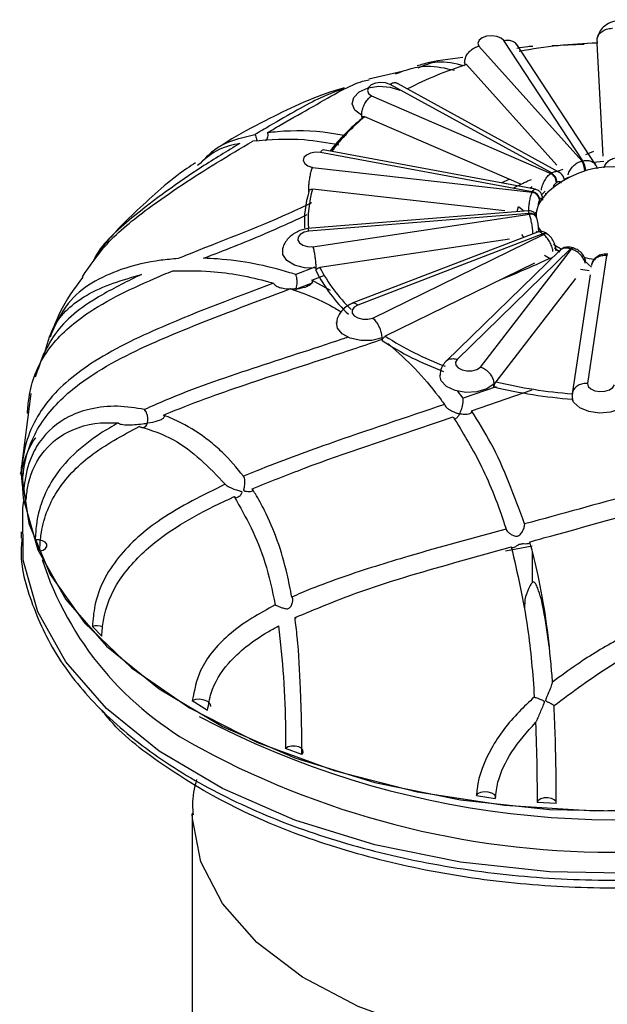
# Model space of a CAD drawing. Units: millimetres. Extents: x 13 to 1475, y 12 to 1043.
# Drawn here: x 352 to 367, y 380 to 405 of the extents above; entities that cross this region are included whole.
import ezdxf

# ---------------------------------------------------------------- set-up
doc = ezdxf.new("R2010")
doc.units = ezdxf.units.MM
doc.header["$LTSCALE"] = 5

msp = doc.modelspace()

# ---------------------------------------------------------------- linework, layer by layer
at = {"color": 7, "linetype": 'Continuous', "lineweight": 25}
for p, q in [((366.269, 401.459), (364.228, 404.566)), ((366.637, 404.559), (366.637, 404.564)), ((366.639, 404.546), (366.637, 404.559)), ((363.575, 404.422), (366.245, 401.453)), ((366.606, 401.348), (364.561, 404.462)), ((366.305, 404.466), (365.476, 404.432)), ((366.638, 404.545), (366.639, 404.52)), ((366.793, 401.577), (366.64, 404.501)), ((363.213, 403.996), (363.209, 404)), ((363.223, 403.929), (363.213, 403.996)), ((365.595, 401.348), (363.259, 403.945)), ((361.594, 403.765), (360.736, 403.566)), ((365.457, 401.143), (361.283, 403.432)), ((365.652, 401.165), (361.472, 403.457)), ((360.803, 403.138), (365.44, 401.132)), ((360.551, 402.631), (360.545, 402.634)), ((360.559, 402.555), (360.551, 402.631)), ((364.687, 400.842), (360.631, 402.596)), ((364.963, 400.655), (359.482, 401.671)), ((365.039, 400.721), (359.552, 401.738)), ((366.348, 401.616), (366.557, 401.703)), ((359.27, 401.286), (364.956, 400.641)), ((365.612, 401.188), (365.757, 401.243)), ((366.54, 401.423), (366.811, 401.448)), ((359.179, 400.735), (359.171, 400.735)), ((359.181, 400.66), (359.179, 400.735)), ((364.351, 400.97), (364.176, 400.887)), ((364.909, 400.745), (364.959, 400.793)), ((364.25, 400.159), (359.277, 400.723)), ((365.298, 400.67), (365.202, 400.575)), ((364.572, 400.141), (364.603, 400.271)), ((364.603, 400.271), (364.733, 400.173)), ((364.855, 400.164), (359.147, 399.706)), ((364.885, 400.091), (359.182, 399.634)), ((359.281, 399.234), (364.889, 400.077)), ((365.082, 399.966), (365.079, 399.977)), ((365.097, 399.612), (360.297, 397.77)), ((365.238, 399.564), (360.444, 397.724)), ((360.833, 397.388), (365.252, 399.552)), ((365.064, 399.639), (365.082, 399.608)), ((365.381, 399.542), (365.368, 399.553)), ((364.37, 399.433), (359.465, 398.697)), ((366.037, 399.197), (366.016, 399.204)), ((365.676, 399.14), (362.735, 396.276)), ((365.952, 399.177), (363.016, 396.319)), ((363.619, 396.114), (365.975, 399.17)), ((365.407, 398.93), (365.274, 399.003)), ((365.407, 398.93), (365.484, 398.953)), ((366.886, 399.008), (366.389, 395.697)), ((366.92, 399.043), (366.896, 399.045)), ((359.333, 398.705), (358.845, 398.512)), ((365.023, 398.81), (361.158, 396.918)), ((366.308, 398.878), (366.493, 398.703)), ((359.26, 398.366), (359.566, 398.493)), ((359.368, 398.682), (359.36, 398.681)), ((359.365, 398.607), (359.368, 398.682)), ((366.456, 398.51), (365.993, 395.427)), ((358.885, 398.15), (359.295, 398.312)), ((359.743, 398.102), (359.26, 398.366)), ((366.079, 398.412), (364.019, 395.739)), ((361.073, 396.804), (361.081, 396.88)), ((361.081, 396.88), (361.075, 396.877)), ((352.325, 396.476), (352.088, 395.864)), ((363.967, 395.607), (363.979, 395.686)), ((363.979, 395.686), (363.975, 395.682)), ((351.985, 395.435), (351.735, 393.486)), ((363.17, 395.313), (363.026, 395.505)), ((364.029, 395.612), (363.17, 395.313)), ((363.392, 394.989), (364.962, 395.528)), ((351.898, 394.93), (351.92, 394.928)), ((351.737, 393.48), (351.737, 393.467)), ((351.766, 393.067), (351.743, 393.353)), ((351.792, 393.352), (351.743, 393.353)), ((351.801, 392.897), (351.854, 392.6)), ((351.737, 391.859), (351.737, 391.69)), ((352.214, 391.363), (352.098, 391.646)), ((364.962, 391.485), (364.269, 391.357)), ((364.962, 391.346), (364.962, 390.544)), ((353.821, 389.156), (353.577, 389.407)), ((356.161, 387.495), (356.56, 387.243)), ((358.995, 386.099), (358.574, 386.251)), ((363.517, 385.037), (364.005, 384.959)), ((365.584, 384.826), (365.088, 384.856)), ((356.162, 384.581), (356.162, 378.864))]:
    msp.add_line(p, q, dxfattribs=at)
at = {"color": 7, "linetype": 'Continuous', "lineweight": 25, "flags": 128}
for points in [[(364.228, 404.566), (364.154, 404.631), (364.043, 404.675), (363.912, 404.691), (363.779, 404.678), (363.666, 404.637), (363.587, 404.574), (363.555, 404.498), (363.575, 404.422)], [(360.545, 402.634), (360.372, 402.768), (360.301, 402.93), (360.34, 403.095), (360.485, 403.239), (360.714, 403.341), (360.993, 403.386), (361.28, 403.366), (361.533, 403.285)], [(361.283, 403.432), (361.167, 403.471), (361.034, 403.483), (360.904, 403.464), (360.795, 403.419), (360.723, 403.354), (360.7, 403.277), (360.727, 403.202), (360.803, 403.138)], [(359.482, 401.671), (359.348, 401.678), (359.22, 401.655), (359.116, 401.606), (359.051, 401.538), (359.036, 401.461), (359.072, 401.386), (359.154, 401.325), (359.27, 401.286)], [(365.929, 401.033), (365.877, 401.013), (365.785, 400.974)], [(365.325, 400.601), (365.3, 400.601), (365.294, 400.601)], [(359.182, 399.634), (359.057, 399.607), (358.958, 399.554), (358.902, 399.484), (358.895, 399.406), (358.939, 399.333), (359.028, 399.275), (359.148, 399.24), (359.281, 399.234)], [(364.741, 399.475), (364.7, 399.54), (364.693, 399.551)], [(359.36, 398.681), (359.071, 398.687), (358.808, 398.755), (358.608, 398.876), (358.503, 399.032), (358.507, 399.196)], [(365.562, 399.164), (365.613, 399.135), (365.671, 399.104)], [(360.444, 397.724), (360.351, 397.668), (360.302, 397.595), (360.304, 397.518), (360.356, 397.447), (360.451, 397.392), (360.574, 397.361), (360.708, 397.36), (360.833, 397.388)], [(361.075, 396.877), (360.81, 396.81), (360.521, 396.806), (360.251, 396.865), (360.039, 396.978), (359.918, 397.13), (359.899, 397.269)], [(363.016, 396.319), (362.975, 396.245), (362.985, 396.168), (363.044, 396.098), (363.145, 396.047), (363.272, 396.021), (363.406, 396.025), (363.528, 396.057), (363.619, 396.114)], [(363.975, 395.682), (363.787, 395.555), (363.53, 395.478), (363.242, 395.464), (362.966, 395.513), (362.743, 395.62), (362.606, 395.767), (362.572, 395.898)], [(366.389, 395.697), (366.408, 395.62), (366.475, 395.553), (366.581, 395.505), (366.71, 395.484), (366.843, 395.493), (366.962, 395.53), (367.047, 395.59), (367.087, 395.664)], [(367.457, 395.235), (367.413, 395.169), (367.239, 395.036), (366.99, 394.951), (366.704, 394.927), (366.423, 394.966), (366.189, 395.064), (366.037, 395.206), (366.006, 395.266)], [(351.737, 393.467), (351.79, 392.73), (352.164, 391.393), (352.887, 390.105), (353.942, 388.895), (355.305, 387.792), (356.943, 386.823), (358.819, 386.009), (360.888, 385.37), (363.101, 384.921), (365.407, 384.672), (367.752, 384.629), (370.081, 384.794), (372.339, 385.161), (374.474, 385.724), (376.434, 386.467), (378.175, 387.375), (379.656, 388.426), (380.841, 389.595), (381.704, 390.855), (382.223, 392.176), (382.387, 393.467)], [(367.752, 383.021), (365.407, 383.064), (363.101, 383.313), (360.888, 383.762), (358.819, 384.401), (356.943, 385.215), (355.305, 386.185), (353.942, 387.287), (352.887, 388.497), (352.164, 389.785), (351.79, 391.123), (351.775, 392.477), (351.801, 392.663)], [(352.214, 391.363), (352.302, 391.385), (352.367, 391.426), (352.401, 391.479), (352.397, 391.535), (352.357, 391.586), (352.286, 391.625), (352.195, 391.646), (352.098, 391.646)], [(356.161, 387.495), (356.251, 387.526), (356.357, 387.532), (356.464, 387.514), (356.554, 387.474), (356.616, 387.418), (356.638, 387.355), (356.637, 387.338)], [(358.995, 386.099), (359.03, 386.151), (359.028, 386.206), (358.989, 386.257), (358.919, 386.295), (358.828, 386.315), (358.731, 386.314), (358.642, 386.291), (358.574, 386.251)], [(363.517, 385.037), (363.557, 385.085), (363.627, 385.121), (363.718, 385.137), (363.815, 385.133), (363.903, 385.108), (363.971, 385.066), (364.006, 385.014), (364.005, 384.959)], [(365.584, 384.826), (365.576, 384.879), (365.531, 384.927), (365.456, 384.961), (365.364, 384.977), (365.267, 384.973), (365.181, 384.948), (365.118, 384.907), (365.088, 384.856)]]:
    msp.add_lwpolyline(points, dxfattribs=at)
at = {"color": 8, "linetype": 'Continuous', "lineweight": 25, "flags": 128}
for points in [[(366.886, 399.008), (366.889, 399.027), (366.892, 399.04), (366.895, 399.044), (366.896, 399.045)], [(351.738, 393.539), (351.738, 393.42), (351.933, 392.07), (352.483, 390.754), (353.375, 389.501), (354.587, 388.341), (356.092, 387.302), (357.854, 386.408), (359.832, 385.679), (361.979, 385.134), (364.246, 384.783), (366.578, 384.637), (368.922, 384.698), (371.222, 384.965), (373.425, 385.431), (375.479, 386.086), (377.335, 386.915), (378.951, 387.897), (380.288, 389.01)], [(374.77, 380.131), (373.27, 379.408), (371.57, 378.852), (369.725, 378.479), (367.795, 378.303), (365.842, 378.328), (363.927, 378.554), (362.114, 378.974), (360.459, 379.574), (359.017, 380.335), (357.833, 381.233), (356.946, 382.238), (356.384, 383.319), (356.165, 384.44), (356.162, 384.551)]]:
    msp.add_lwpolyline(points, dxfattribs=at)
at = {"color": 7, "linetype": 'Continuous', "lineweight": 25}
for centre, radius, start, end in [((367.034, 391.319), 13.189, 91.7088, 100.5194), ((366.018, 395.109), 9.257, 107.3359, 117.5712), ((363.579, 398.755), 4.854, 128.4752, 142.5571), ((363.526, 398.948), 4.657, 128.4229, 143.7997), ((367.062, 398.804), 2.5, 47.2909, 132.7091), ((366.99, 398.226), 3.312, 102.5768, 103.0011), ((366.483, 399.476), 1.957, 121.62, 122.2226), ((365.291, 400.875), 0.296, 2.9282, 59.9426), ((365.304, 400.886), 0.299, 2.8417, 59.2709), ((366.536, 399.385), 1.779, 121.62, 122.2226), ((361.787, 399.864), 2.724, 163.0018, 183.1694), ((361.837, 399.947), 2.675, 163.137, 185.1325), ((365.782, 400.209), 0.932, 151.4427, 152.4313), ((364.927, 400.421), 0.221, 5.8937, 82.5911), ((364.933, 400.434), 0.223, 5.8409, 82.0637), ((366.13, 399.807), 1.13, 132.4687, 144.6942), ((365.752, 400.028), 0.69, 159.0614, 179.8748), ((365.9, 399.971), 0.849, 144.7813, 159.1007), ((365.898, 400.052), 0.847, 151.4427, 152.4313), ((365.644, 400.283), 0.783, 194.1382, 195.2481), ((364.946, 400.294), 0.201, 289.4584, 308.1844), ((365.902, 400.088), 0.85, 202.7003, 213.4035), ((366.236, 400.729), 1.534, 229.4287, 230.1375), ((366.564, 400.796), 1.829, 234.8768, 242.5839), ((366.54, 400.678), 1.785, 235.4388, 240.4545), ((366.879, 401.926), 2.901, 251.3603, 251.8239), ((367.022, 402.008), 3.131, 256.6411, 261.7414), ((367.062, 402.794), 3.79, 267.35, 267.7379), ((363.01, 400.503), 3.979, 207.0026, 226.627), ((362.961, 400.429), 4.031, 206.8636, 226.8016), ((367.019, 402.526), 3.954, 258.1791, 261.5058), ((365.596, 403.855), 8.236, 237.3853, 249.4521), ((365.58, 403.824), 8.342, 237.2991, 249.5601), ((366.972, 408.104), 12.713, 256.57, 265.5992), ((366.971, 408.126), 12.874, 256.5049, 265.6807), ((353.696, 389.018), 0.407, 68.3804, 107.0241), ((367.12, 407.485), 23.076, 242.1525, 284.2904), ((367.031, 406.035), 22.467, 241.7295, 299.9754)]:
    msp.add_arc(centre, radius, start, end, dxfattribs=at)
at = {"color": 8, "linetype": 'Continuous', "lineweight": 25}
for centre, radius, start, end in [((365.775, 401.179), 0.544, 1.3303, 30.296), ((365.782, 401.184), 0.56, 1.4477, 29.4167), ((364.916, 399.922), 0.172, 17.9766, 100.3488), ((364.921, 399.909), 0.171, 19.0182, 100.765), ((365.294, 399.453), 0.124, 52.7908, 116.686), ((365.309, 399.443), 0.123, 54.0783, 117.217), ((366.005, 399.14), 0.0646, 79.2584, 144.5058), ((366.027, 399.134), 0.0632, 80.1305, 145.5354), ((360.339, 393.744), 8.472, 197.8945, 242.2222)]:
    msp.add_arc(centre, radius, start, end, dxfattribs=at)
at = {"color": 7, "linetype": 'Continuous', "lineweight": 25}
for points, knots in [([(368.12, 404.583), (368.118, 404.624), (368.115, 404.706), (368.057, 404.818), (367.968, 404.915), (367.853, 404.993), (367.72, 405.051), (367.535, 405.099), (367.297, 405.113), (367.039, 405.062), (366.84, 404.96), (366.705, 404.825), (366.674, 404.717), (366.659, 404.664)], [0, 0, 0, 0, 0.080431, 0.157925, 0.232523, 0.304313, 0.373421, 0.44, 0.565638, 0.683331, 0.794342, 0.899683, 1, 1, 1, 1]), ([(366.637, 404.564), (366.641, 404.601), (366.65, 404.674), (366.719, 404.771), (366.821, 404.844), (366.93, 404.879), (367.004, 404.885), (367.034, 404.885), (367.038, 404.885)], [0, 0, 0, 0, 0.214293, 0.428584, 0.642962, 0.857564, 0.982873, 1, 1, 1, 1]), ([(364.228, 404.566), (364.235, 404.568), (364.263, 404.574), (364.331, 404.581), (364.428, 404.567), (364.515, 404.524), (364.545, 404.477), (364.556, 404.459)], [0, 0, 0, 0, 0.051452, 0.20077, 0.505505, 0.810224, 1, 1, 1, 1]), ([(363.209, 404), (363.213, 404.038), (363.221, 404.114), (363.284, 404.228), (363.376, 404.326), (363.476, 404.389), (363.544, 404.414), (363.572, 404.421), (363.575, 404.422)], [0, 0, 0, 0, 0.214293, 0.428584, 0.642962, 0.857564, 0.982873, 1, 1, 1, 1]), ([(364.973, 404.412), (364.931, 404.412), (364.792, 404.409), (364.658, 404.38), (364.566, 404.361)], [0, 0, 0, 0, 0.305982, 1, 1, 1, 1]), ([(366.639, 404.52), (366.639, 404.52), (366.639, 404.521), (366.64, 404.515), (366.64, 404.505), (366.64, 404.501)], [0, 0, 0, 0, 0.031244, 0.599739, 1, 1, 1, 1]), ([(363.168, 404.128), (362.816, 404.088), (362.408, 404.042), (362.032, 403.926), (361.981, 403.91)], [0, 0, 0, 0, 0.864132, 1, 1, 1, 1]), ([(361.421, 403.708), (361.691, 403.807), (362.162, 403.98), (362.711, 403.854), (362.945, 403.8)], [0, 0, 0, 0, 0.573644, 1, 1, 1, 1]), ([(363.205, 403.91), (362.964, 403.969), (362.527, 404.077), (362.161, 403.924), (361.997, 403.856)], [0, 0, 0, 0, 0.551585, 1, 1, 1, 1]), ([(363.222, 403.929), (363.222, 403.933), (363.219, 403.944), (363.224, 403.956), (363.234, 403.961), (363.247, 403.957), (363.256, 403.948), (363.259, 403.945)], [0, 0, 0, 0, 0.116034, 0.356986, 0.594192, 0.832332, 1, 1, 1, 1]), ([(358.113, 402.19), (358.237, 402.261), (358.654, 402.504), (359.569, 403.018), (360.353, 403.482), (360.683, 403.542), (360.739, 403.552)], [0, 0, 0, 0, 0.109556, 0.369651, 0.893004, 1, 1, 1, 1]), ([(360.095, 403.347), (360.018, 403.324), (359.294, 403.112), (358.297, 402.623), (357.238, 402.072), (356.794, 401.769), (356.659, 401.677)], [0, 0, 0, 0, 0.060577, 0.575922, 0.87146, 1, 1, 1, 1]), ([(360.1, 403.327), (359.907, 403.26), (359.422, 403.091), (358.541, 402.577), (357.912, 402.21), (357.785, 402.136)], [0, 0, 0, 0, 0.34548, 0.86726, 1, 1, 1, 1]), ([(361.47, 403.452), (361.456, 403.46), (361.421, 403.481), (361.357, 403.469), (361.308, 403.447), (361.288, 403.435), (361.283, 403.432)], [0, 0, 0, 0, 0.27681, 0.712772, 0.926392, 1, 1, 1, 1]), ([(360.545, 402.634), (360.548, 402.673), (360.553, 402.75), (360.597, 402.878), (360.662, 402.998), (360.733, 403.082), (360.781, 403.123), (360.8, 403.136), (360.803, 403.138)], [0, 0, 0, 0, 0.214293, 0.428584, 0.642962, 0.857564, 0.982873, 1, 1, 1, 1]), ([(360.559, 402.555), (360.558, 402.563), (360.557, 402.578), (360.568, 402.595), (360.588, 402.604), (360.61, 402.604), (360.625, 402.599), (360.631, 402.596)], [0, 0, 0, 0, 0.2140547, 0.4282881, 0.6391913, 0.8509247, 1, 1, 1, 1]), ([(358.113, 402.19), (358.198, 402.199), (358.722, 402.255), (359.411, 402.248), (360.002, 402.135), (360.145, 402.107)], [0, 0, 0, 0, 0.128381, 0.788782, 1, 1, 1, 1]), ([(356.385, 401.396), (356.5, 401.523), (356.869, 401.93), (357.412, 402.052), (357.785, 402.136)], [0, 0, 0, 0, 0.312883, 1, 1, 1, 1]), ([(359.956, 401.865), (359.656, 401.918), (358.908, 402.052), (358.171, 401.997), (357.728, 401.964)], [0, 0, 0, 0, 0.400174, 1, 1, 1, 1]), ([(357.785, 402.136), (357.792, 402.118), (357.808, 402.078), (357.829, 402.018), (357.837, 401.983), (357.84, 401.967)], [0, 0, 0, 0, 0.31158, 0.668981, 1, 1, 1, 1]), ([(358.06, 401.972), (358.077, 401.996), (358.109, 402.039), (358.128, 402.11), (358.124, 402.159), (358.116, 402.184), (358.113, 402.19)], [0, 0, 0, 0, 0.375474, 0.676437, 0.91859, 1, 1, 1, 1]), ([(353.32, 398.454), (353.517, 398.744), (353.961, 399.397), (355.202, 400.392), (356.54, 401.261), (357.417, 401.78), (357.728, 401.964)], [0, 0, 0, 0, 0.192969, 0.433365, 0.798934, 1, 1, 1, 1]), ([(357.397, 401.906), (357.066, 401.706), (356.142, 401.149), (354.806, 400.18), (353.825, 399.322), (353.623, 398.913), (353.609, 398.885)], [0, 0, 0, 0, 0.248762, 0.695299, 0.979358, 1, 1, 1, 1]), ([(357.397, 401.906), (357.21, 401.865), (356.79, 401.772), (356.474, 401.489), (356.298, 401.331)], [0, 0, 0, 0, 0.44353, 1, 1, 1, 1]), ([(359.482, 401.671), (359.484, 401.675), (359.493, 401.691), (359.514, 401.722), (359.537, 401.745), (359.549, 401.736), (359.551, 401.734)], [0, 0, 0, 0, 0.089097, 0.347668, 0.875369, 1, 1, 1, 1]), ([(356.248, 401.404), (356.173, 401.356), (355.62, 400.994), (354.749, 400.203), (353.937, 399.401), (353.64, 398.933), (353.609, 398.885)], [0, 0, 0, 0, 0.070424, 0.522655, 0.951073, 1, 1, 1, 1]), ([(359.27, 401.286), (359.27, 401.284), (359.262, 401.267), (359.243, 401.218), (359.215, 401.12), (359.191, 400.989), (359.174, 400.853), (359.172, 400.775), (359.171, 400.735)], [0, 0, 0, 0, 0.017127, 0.142436, 0.357038, 0.571416, 0.785707, 1, 1, 1, 1]), ([(366.643, 401.248), (366.64, 401.268), (366.635, 401.305), (366.611, 401.332), (366.601, 401.344)], [0, 0, 0, 0, 0.562136, 1, 1, 1, 1]), ([(365.788, 400.973), (365.782, 400.998), (365.768, 401.058), (365.717, 401.127), (365.667, 401.152), (365.65, 401.161)], [0, 0, 0, 0, 0.320648, 0.761192, 1, 1, 1, 1]), ([(364.478, 400.752), (364.572, 400.801), (364.731, 400.882), (364.879, 400.948), (364.939, 400.975)], [0, 0, 0, 0, 0.5902, 1, 1, 1, 1]), ([(365.587, 400.891), (365.574, 400.88), (365.546, 400.858), (365.509, 400.804), (365.494, 400.762), (365.485, 400.739)], [0, 0, 0, 0, 0.313595, 0.633898, 1, 1, 1, 1]), ([(365.715, 400.883), (365.715, 400.884), (365.706, 400.897), (365.685, 400.914), (365.646, 400.921), (365.617, 400.907), (365.603, 400.9)], [0, 0, 0, 0, 0.037531, 0.367818, 0.687214, 1, 1, 1, 1]), ([(359.181, 400.66), (359.182, 400.668), (359.183, 400.682), (359.199, 400.703), (359.223, 400.718), (359.251, 400.725), (359.27, 400.724), (359.277, 400.723)], [0, 0, 0, 0, 0.214055, 0.428288, 0.639191, 0.850925, 1, 1, 1, 1]), ([(365.23, 400.435), (365.231, 400.445), (365.233, 400.493), (365.218, 400.563), (365.174, 400.644), (365.112, 400.7), (365.063, 400.713), (365.039, 400.72)], [0, 0, 0, 0, 0.079595, 0.378724, 0.61139, 0.812187, 1, 1, 1, 1]), ([(365.207, 400.461), (365.207, 400.462), (365.203, 400.473), (365.192, 400.486), (365.173, 400.485), (365.16, 400.466), (365.154, 400.457)], [0, 0, 0, 0, 0.037531, 0.3678176, 0.6872135, 1, 1, 1, 1]), ([(359.252, 400.367), (359.057, 400.275), (358.02, 399.784), (356.789, 399.335), (355.859, 398.952), (355.796, 398.926)], [0, 0, 0, 0, 0.1773814, 0.9448777, 1, 1, 1, 1]), ([(365.147, 400.444), (365.142, 400.431), (365.13, 400.404), (365.116, 400.343), (365.111, 400.298), (365.108, 400.274)], [0, 0, 0, 0, 0.313595, 0.633898, 1, 1, 1, 1]), ([(356.457, 398.936), (356.98, 399.138), (357.893, 399.492), (358.767, 399.893), (359.139, 400.064)], [0, 0, 0, 0, 0.57352, 1, 1, 1, 1]), ([(365.079, 399.975), (365.076, 399.986), (365.07, 400.012), (365.055, 400.051), (365.022, 400.101), (364.974, 400.14), (364.916, 400.164), (364.874, 400.162), (364.856, 400.161)], [0, 0, 0, 0, 0.1433593, 0.3234082, 0.4784696, 0.6503814, 0.8435389, 1, 1, 1, 1]), ([(365.123, 399.736), (365.122, 399.746), (365.119, 399.785), (365.106, 399.857), (365.093, 399.925), (365.084, 399.955), (365.082, 399.964)], [0, 0, 0, 0, 0.114912, 0.472999, 0.838954, 1, 1, 1, 1]), ([(359.182, 399.634), (359.181, 399.638), (359.177, 399.655), (359.166, 399.687), (359.154, 399.711), (359.148, 399.704), (359.148, 399.703)], [0, 0, 0, 0, 0.091799, 0.358212, 0.901916, 1, 1, 1, 1]), ([(365.128, 399.638), (365.128, 399.646), (365.13, 399.675), (365.126, 399.71), (365.123, 399.736)], [0, 0, 0, 0, 0.265104, 1, 1, 1, 1]), ([(359.154, 399.703), (359.109, 399.695), (359.017, 399.678), (358.878, 399.622), (358.749, 399.545), (358.637, 399.446), (358.556, 399.33), (358.512, 399.244), (358.508, 399.198), (358.508, 399.196)], [0, 0, 0, 0, 0.152054, 0.31107, 0.47587, 0.645145, 0.817489, 0.991427, 1, 1, 1, 1]), ([(365.366, 399.549), (365.349, 399.564), (365.307, 399.602), (365.225, 399.628), (365.146, 399.632), (365.109, 399.613), (365.098, 399.608)], [0, 0, 0, 0, 0.241707, 0.581589, 0.88403, 1, 1, 1, 1]), ([(365.569, 399.134), (365.571, 399.145), (365.577, 399.2), (365.545, 399.305), (365.48, 399.437), (365.419, 399.514), (365.381, 399.541), (365.38, 399.542)], [0, 0, 0, 0, 0.077453, 0.367868, 0.677617, 0.992413, 1, 1, 1, 1]), ([(359.281, 399.234), (359.282, 399.232), (359.288, 399.215), (359.302, 399.165), (359.323, 399.067), (359.343, 398.935), (359.357, 398.798), (359.359, 398.72), (359.36, 398.681)], [0, 0, 0, 0, 0.017127, 0.142436, 0.357038, 0.571416, 0.785707, 1, 1, 1, 1]), ([(366.015, 399.199), (365.991, 399.207), (365.927, 399.231), (365.821, 399.223), (365.727, 399.19), (365.691, 399.149), (365.68, 399.137)], [0, 0, 0, 0, 0.204555, 0.550314, 0.866621, 1, 1, 1, 1]), ([(366.345, 398.842), (366.34, 398.871), (366.329, 398.943), (366.26, 399.05), (366.158, 399.147), (366.074, 399.179), (366.036, 399.193)], [0, 0, 0, 0, 0.180307, 0.455269, 0.753108, 1, 1, 1, 1]), ([(366.896, 399.04), (366.87, 399.041), (366.79, 399.047), (366.668, 399.004), (366.564, 398.916), (366.508, 398.837), (366.504, 398.791), (366.503, 398.786)], [0, 0, 0, 0, 0.148043, 0.460742, 0.721974, 0.970672, 1, 1, 1, 1]), ([(355.796, 398.926), (355.647, 398.914), (355.143, 398.872), (354.117, 398.631), (352.981, 398.023), (352.613, 397.204), (352.474, 396.896)], [0, 0, 0, 0, 0.107757, 0.362312, 0.759783, 1, 1, 1, 1]), ([(358.845, 398.512), (358.793, 398.529), (358.14, 398.736), (357.337, 398.895), (356.576, 398.93), (356.457, 398.936)], [0, 0, 0, 0, 0.0681249, 0.8546331, 1, 1, 1, 1]), ([(359.365, 398.607), (359.367, 398.615), (359.37, 398.631), (359.387, 398.656), (359.412, 398.677), (359.439, 398.691), (359.457, 398.695), (359.465, 398.697)], [0, 0, 0, 0, 0.214055, 0.428288, 0.639191, 0.850925, 1, 1, 1, 1]), ([(365.407, 398.93), (365.26, 398.862), (364.838, 398.664), (364.402, 398.484), (364.117, 398.366)], [0, 0, 0, 0, 0.3477151, 1, 1, 1, 1]), ([(351.898, 394.93), (351.908, 395.063), (351.951, 395.63), (352.307, 396.537), (353.394, 397.579), (354.639, 398.184), (355.5, 398.545), (355.659, 398.612)], [0, 0, 0, 0, 0.0749876, 0.318636, 0.5618939, 0.9187589, 1, 1, 1, 1]), ([(354.846, 398.515), (354.495, 398.344), (353.645, 397.927), (352.554, 397.13), (352.244, 396.273), (352.094, 395.862)], [0, 0, 0, 0, 0.266947, 0.648434, 1, 1, 1, 1]), ([(352.337, 396.472), (352.401, 396.704), (352.579, 397.34), (353.474, 398.118), (354.354, 398.373), (354.846, 398.515)], [0, 0, 0, 0, 0.201944, 0.554815, 1, 1, 1, 1]), ([(353.327, 398.448), (353.108, 398.15), (352.749, 397.66), (352.56, 397.106), (352.486, 396.891)], [0, 0, 0, 0, 0.610476, 1, 1, 1, 1]), ([(355.659, 398.612), (355.986, 398.615), (356.826, 398.621), (357.695, 398.452), (358.223, 398.301), (358.265, 398.289)], [0, 0, 0, 0, 0.369024, 0.949337, 1, 1, 1, 1]), ([(358.265, 398.289), (358.27, 398.281), (358.279, 398.263), (358.311, 398.233), (358.379, 398.194), (358.529, 398.149), (358.672, 398.137), (358.783, 398.141), (358.813, 398.144), (358.832, 398.15), (358.842, 398.156), (358.854, 398.171), (358.865, 398.207), (358.876, 398.274), (358.877, 398.366), (358.865, 398.452), (358.851, 398.495), (358.845, 398.512)], [0, 0, 0, 0, 0.031455, 0.068871, 0.133766, 0.256144, 0.518586, 0.56177, 0.596781, 0.609542, 0.618506, 0.630425, 0.671653, 0.75377, 0.850527, 0.938706, 1, 1, 1, 1]), ([(358.265, 398.289), (357.292, 397.925), (355.614, 397.298), (353.569, 396.32), (352.261, 395.208), (351.798, 394.151), (351.753, 393.5), (351.743, 393.353)], [0, 0, 0, 0, 0.323909, 0.558507, 0.750326, 0.943664, 1, 1, 1, 1]), ([(359.26, 398.366), (359.262, 398.359), (359.267, 398.341), (359.262, 398.307), (359.233, 398.261), (359.142, 398.199), (359.028, 398.167), (358.926, 398.147), (358.887, 398.143), (358.862, 398.134), (358.852, 398.127), (358.837, 398.11), (358.829, 398.099), (358.821, 398.09)], [0, 0, 0, 0, 0.0408993, 0.1009739, 0.1964434, 0.3622333, 0.6938494, 0.7755827, 0.8575983, 0.8744916, 0.8882885, 0.9099572, 1, 1, 1, 1]), ([(351.766, 393.067), (351.775, 393.203), (351.813, 393.767), (352.165, 394.684), (353.268, 395.821), (354.925, 396.682), (356.863, 397.452), (358.085, 397.915), (358.702, 398.149)], [0, 0, 0, 0, 0.049691, 0.206883, 0.363777, 0.610616, 0.803053, 1, 1, 1, 1]), ([(358.702, 398.149), (359.102, 398.004), (359.553, 397.839), (359.957, 397.584), (360.004, 397.555)], [0, 0, 0, 0, 0.88368, 1, 1, 1, 1]), ([(360.293, 397.766), (360.227, 397.73), (360.09, 397.656), (359.956, 397.478), (359.89, 397.339), (359.9, 397.267), (359.9, 397.265)], [0, 0, 0, 0, 0.314723, 0.648503, 0.992164, 1, 1, 1, 1]), ([(360.444, 397.724), (360.439, 397.727), (360.423, 397.741), (360.381, 397.767), (360.326, 397.784), (360.295, 397.765), (360.282, 397.756)], [0, 0, 0, 0, 0.070276, 0.274226, 0.690454, 1, 1, 1, 1]), ([(361.075, 396.877), (361.072, 396.916), (361.067, 396.993), (361.025, 397.123), (360.963, 397.243), (360.898, 397.33), (360.853, 397.373), (360.836, 397.387), (360.833, 397.388)], [0, 0, 0, 0, 0.214293, 0.428584, 0.642962, 0.857564, 0.982873, 1, 1, 1, 1]), ([(361.073, 396.804), (361.075, 396.812), (361.08, 396.829), (361.096, 396.858), (361.115, 396.885), (361.137, 396.906), (361.152, 396.914), (361.158, 396.918)], [0, 0, 0, 0, 0.214055, 0.428288, 0.639191, 0.850925, 1, 1, 1, 1]), ([(360.194, 396.893), (360.141, 396.875), (359.317, 396.598), (357.7, 396.081), (355.985, 395.495), (355.1, 395.099), (354.926, 395.021)], [0, 0, 0, 0, 0.0290807, 0.4561782, 0.8926764, 1, 1, 1, 1]), ([(355.421, 394.875), (355.438, 394.883), (356.112, 395.171), (357.537, 395.678), (359.444, 396.289), (360.632, 396.689), (361.084, 396.841)], [0, 0, 0, 0, 0.009952, 0.383001, 0.765147, 1, 1, 1, 1]), ([(361.223, 396.726), (361.264, 396.692), (361.772, 396.274), (362.26, 395.737), (362.662, 395.19), (362.691, 395.15)], [0, 0, 0, 0, 0.0756296, 0.9321135, 1, 1, 1, 1]), ([(362.744, 396.285), (362.709, 396.247), (362.64, 396.168), (362.582, 396.033), (362.578, 395.941), (362.576, 395.9)], [0, 0, 0, 0, 0.347483, 0.707204, 1, 1, 1, 1]), ([(362.735, 396.272), (362.738, 396.277), (362.759, 396.308), (362.83, 396.335), (362.919, 396.341), (362.984, 396.329), (363.009, 396.321), (363.016, 396.319)], [0, 0, 0, 0, 0.062834, 0.415295, 0.767774, 0.940487, 1, 1, 1, 1]), ([(363.975, 395.682), (363.971, 395.719), (363.964, 395.795), (363.902, 395.911), (363.812, 396.012), (363.714, 396.077), (363.649, 396.105), (363.622, 396.113), (363.619, 396.114)], [0, 0, 0, 0, 0.214293, 0.428584, 0.642962, 0.857564, 0.982873, 1, 1, 1, 1]), ([(363.967, 395.607), (363.97, 395.616), (363.975, 395.634), (363.986, 395.667), (363.997, 395.698), (364.009, 395.723), (364.016, 395.734), (364.019, 395.739)], [0, 0, 0, 0, 0.214055, 0.428288, 0.639191, 0.850925, 1, 1, 1, 1]), ([(366.389, 395.697), (366.382, 395.697), (366.352, 395.698), (366.279, 395.692), (366.173, 395.662), (366.073, 395.591), (366.01, 395.509), (366.002, 395.449), (365.999, 395.426)], [0, 0, 0, 0, 0.0392727, 0.1532472, 0.3858499, 0.6184405, 0.8510263, 1, 1, 1, 1]), ([(366.018, 395.51), (366.01, 395.476), (365.994, 395.407), (365.994, 395.324), (366.006, 395.277), (366.009, 395.266)], [0, 0, 0, 0, 0.426107, 0.857443, 1, 1, 1, 1]), ([(362.691, 395.15), (361.687, 394.814), (360.051, 394.267), (358.319, 393.64), (357.603, 393.341), (357.489, 393.293)], [0, 0, 0, 0, 0.571975, 0.931524, 1, 1, 1, 1]), ([(362.691, 395.15), (362.696, 395.138), (362.706, 395.112), (362.747, 395.066), (362.823, 395.009), (362.916, 394.963), (362.992, 394.935), (363.033, 394.923), (363.055, 394.916), (363.069, 394.913), (363.075, 394.909), (363.076, 394.908), (363.076, 394.904), (363.07, 394.891), (363.046, 394.849), (363.009, 394.8), (362.98, 394.788), (362.97, 394.784)], [0, 0, 0, 0, 0.071691, 0.151518, 0.268326, 0.445824, 0.549631, 0.591609, 0.618291, 0.645021, 0.648429, 0.651193, 0.654582, 0.667958, 0.720534, 0.899451, 1, 1, 1, 1]), ([(363.392, 394.989), (363.393, 394.983), (363.396, 394.965), (363.386, 394.936), (363.347, 394.906), (363.264, 394.887), (363.178, 394.893), (363.117, 394.903), (363.101, 394.907), (363.091, 394.909), (363.087, 394.913), (363.086, 394.915), (363.087, 394.921), (363.099, 394.944), (363.124, 395.005), (363.154, 395.097), (363.172, 395.193), (363.177, 395.265), (363.172, 395.297), (363.17, 395.313)], [0, 0, 0, 0, 0.028582, 0.091335, 0.172445, 0.289414, 0.463459, 0.488832, 0.504738, 0.520706, 0.523246, 0.525805, 0.529705, 0.548505, 0.62331, 0.761589, 0.855452, 0.932696, 1, 1, 1, 1]), ([(354.926, 395.021), (354.694, 395.059), (354.227, 395.136), (353.559, 395.065), (352.831, 394.817), (352.274, 394.348), (351.917, 393.663), (351.821, 393.209), (351.803, 392.919), (351.801, 392.897)], [0, 0, 0, 0, 0.165335, 0.332245, 0.47049, 0.710515, 0.825893, 0.986552, 1, 1, 1, 1]), ([(355.421, 394.875), (355.425, 394.869), (355.436, 394.855), (355.437, 394.829), (355.416, 394.793), (355.351, 394.753), (355.218, 394.709), (355.089, 394.669), (355.009, 394.671), (355.005, 394.673), (355.003, 394.676), (355.003, 394.688), (355.011, 394.727), (355.014, 394.797), (354.999, 394.888), (354.968, 394.968), (354.939, 395.004), (354.926, 395.021)], [0, 0, 0, 0, 0.026406, 0.061681, 0.118494, 0.237336, 0.379995, 0.649262, 0.656296, 0.660739, 0.665228, 0.671361, 0.698524, 0.778408, 0.858048, 0.933647, 1, 1, 1, 1]), ([(357.489, 393.293), (357.311, 393.51), (357.036, 393.845), (356.493, 394.309), (355.988, 394.643), (355.572, 394.813), (355.421, 394.875)], [0, 0, 0, 0, 0.30655, 0.473811, 0.808947, 1, 1, 1, 1]), ([(364.764, 392.061), (364.5, 392.782), (364.118, 393.827), (363.564, 394.714), (363.392, 394.989)], [0, 0, 0, 0, 0.689948, 1, 1, 1, 1]), ([(351.854, 392.6), (351.866, 392.732), (351.91, 393.209), (352.216, 393.916), (352.994, 394.562), (353.742, 394.702), (354.191, 394.677), (354.243, 394.675)], [0, 0, 0, 0, 0.097392, 0.352783, 0.607919, 0.954658, 1, 1, 1, 1]), ([(354.243, 394.675), (354.092, 394.587), (353.413, 394.191), (352.523, 393.376), (352.134, 392.332), (352.105, 391.778), (352.098, 391.646)], [0, 0, 0, 0, 0.124751, 0.562386, 0.895008, 1, 1, 1, 1]), ([(354.243, 394.675), (354.244, 394.674), (354.251, 394.668), (354.269, 394.657), (354.309, 394.643), (354.413, 394.624), (354.647, 394.622), (354.847, 394.651), (354.976, 394.66), (354.982, 394.66), (354.986, 394.658), (354.988, 394.655), (354.987, 394.644), (354.973, 394.611), (354.943, 394.568), (354.892, 394.543), (354.839, 394.548), (354.807, 394.574), (354.792, 394.586)], [0, 0, 0, 0, 0.003735, 0.025842, 0.054976, 0.108162, 0.279057, 0.659885, 0.670956, 0.677406, 0.681513, 0.68566, 0.691452, 0.717344, 0.792217, 0.866889, 0.937783, 1, 1, 1, 1]), ([(357.713, 392.97), (358.163, 393.151), (359.656, 393.75), (361.429, 394.327), (362.712, 394.759), (362.916, 394.828)], [0, 0, 0, 0, 0.266309, 0.883184, 1, 1, 1, 1]), ([(362.916, 394.828), (363.154, 394.438), (363.665, 393.602), (364.071, 392.589), (364.263, 391.99), (364.282, 391.93)], [0, 0, 0, 0, 0.440315, 0.943268, 1, 1, 1, 1]), ([(352.214, 391.363), (352.221, 391.497), (352.251, 392.042), (352.59, 392.939), (353.5, 393.889), (354.349, 394.347), (354.792, 394.586)], [0, 0, 0, 0, 0.095855, 0.388548, 0.680739, 1, 1, 1, 1]), ([(354.792, 394.586), (355.095, 394.488), (355.937, 394.214), (356.595, 393.527), (357.017, 393.087)], [0, 0, 0, 0, 0.3598247, 1, 1, 1, 1]), ([(351.721, 393.352), (351.804, 393.658), (351.897, 394.002), (352.089, 394.262), (352.11, 394.291)], [0, 0, 0, 0, 0.888688, 1, 1, 1, 1]), ([(369.934, 393.522), (369.15, 393.292), (367.467, 392.797), (365.706, 392.317), (364.764, 392.061)], [0, 0, 0, 0, 0.465293, 1, 1, 1, 1]), ([(357.017, 393.087), (356.441, 392.806), (355.384, 392.293), (354.172, 391.233), (353.645, 390.226), (353.592, 389.589), (353.577, 389.407)], [0, 0, 0, 0, 0.3325205, 0.6094039, 0.8885962, 1, 1, 1, 1]), ([(357.017, 393.087), (357.026, 393.078), (357.045, 393.058), (357.099, 393.024), (357.187, 392.982), (357.282, 392.949), (357.36, 392.926), (357.402, 392.914), (357.429, 392.905), (357.442, 392.895), (357.446, 392.886), (357.445, 392.866), (357.422, 392.82), (357.38, 392.768), (357.327, 392.739), (357.282, 392.738), (357.26, 392.757), (357.25, 392.767)], [0, 0, 0, 0, 0.055992, 0.117873, 0.212489, 0.369928, 0.442285, 0.492589, 0.531097, 0.546614, 0.559055, 0.575085, 0.625752, 0.748487, 0.846264, 0.92742, 1, 1, 1, 1]), ([(357.713, 392.97), (357.717, 392.965), (357.727, 392.951), (357.73, 392.929), (357.712, 392.906), (357.649, 392.891), (357.57, 392.893), (357.515, 392.909), (357.504, 392.916), (357.499, 392.925), (357.497, 392.94), (357.507, 392.987), (357.526, 393.069), (357.529, 393.167), (357.516, 393.247), (357.498, 393.278), (357.489, 393.293)], [0, 0, 0, 0, 0.033816, 0.089928, 0.170813, 0.294527, 0.49544, 0.523029, 0.540018, 0.552821, 0.565613, 0.599628, 0.718022, 0.836707, 0.920349, 1, 1, 1, 1]), ([(364.9, 391.6), (365.089, 391.652), (366.123, 391.936), (367.9, 392.426), (369.424, 392.876), (370.141, 393.087)], [0, 0, 0, 0, 0.10599, 0.579589, 1, 1, 1, 1]), ([(358.74, 390.169), (358.701, 390.369), (358.54, 391.196), (358.218, 392.085), (357.854, 392.747), (357.741, 392.926), (357.713, 392.97)], [0, 0, 0, 0, 0.186429, 0.768361, 0.942486, 1, 1, 1, 1]), ([(353.821, 389.156), (353.831, 389.292), (353.867, 389.803), (354.22, 390.636), (355.244, 391.733), (356.376, 392.364), (357.159, 392.725), (357.25, 392.767)], [0, 0, 0, 0, 0.084231, 0.315983, 0.549903, 0.947963, 1, 1, 1, 1]), ([(357.25, 392.767), (357.547, 392.236), (358.005, 391.419), (358.231, 390.341), (358.31, 389.964)], [0, 0, 0, 0, 0.650176, 1, 1, 1, 1]), ([(364.282, 391.93), (363.439, 391.7), (362.013, 391.311), (360.33, 390.79), (359.332, 390.425), (358.904, 390.24), (358.74, 390.169)], [0, 0, 0, 0, 0.444344, 0.751589, 0.905068, 1, 1, 1, 1]), ([(364.282, 391.93), (364.286, 391.919), (364.294, 391.897), (364.332, 391.851), (364.393, 391.801), (364.464, 391.761), (364.526, 391.742), (364.576, 391.741), (364.623, 391.76), (364.674, 391.809), (364.722, 391.888), (364.755, 391.972), (364.766, 392.031), (364.765, 392.052), (364.764, 392.061)], [0, 0, 0, 0, 0.068614, 0.148578, 0.257778, 0.369607, 0.436927, 0.489556, 0.542537, 0.61202, 0.736828, 0.866636, 0.948136, 1, 1, 1, 1]), ([(351.759, 391.689), (351.752, 391.635), (351.681, 391.092), (351.959, 390.042), (352.613, 388.607), (353.73, 387.246), (355.202, 386.02), (357.029, 384.947), (359.122, 384.075), (361.46, 383.412), (363.936, 382.988), (366.524, 382.807), (369.103, 382.879), (371.647, 383.205), (374.041, 383.767), (376.25, 384.56), (378.464, 385.666), (379.621, 386.654), (380.288, 387.222)], [0, 0, 0, 0, 0.007065, 0.07073, 0.136241, 0.199907, 0.265418, 0.329083, 0.394594, 0.458259, 0.523771, 0.587436, 0.652947, 0.716612, 0.782124, 0.845789, 0.911301, 1, 1, 1, 1]), ([(364.9, 391.6), (364.901, 391.594), (364.902, 391.578), (364.888, 391.559), (364.849, 391.543), (364.789, 391.541), (364.723, 391.544), (364.667, 391.54), (364.62, 391.526), (364.566, 391.497), (364.511, 391.459), (364.462, 391.436), (364.431, 391.44), (364.421, 391.456), (364.419, 391.467), (364.419, 391.467)], [0, 0, 0, 0, 0.04007, 0.119115, 0.201154, 0.325782, 0.42103, 0.475097, 0.529668, 0.593478, 0.709807, 0.835265, 0.921814, 0.99785, 1, 1, 1, 1]), ([(365.486, 387.969), (365.474, 388.123), (365.398, 389.087), (365.225, 390.334), (364.974, 391.313), (364.9, 391.6)], [0, 0, 0, 0, 0.118307, 0.741876, 1, 1, 1, 1]), ([(358.822, 389.638), (359.35, 389.859), (360.654, 390.405), (362.578, 390.954), (363.922, 391.329), (364.419, 391.467)], [0, 0, 0, 0, 0.299798, 0.741233, 1, 1, 1, 1]), ([(364.419, 391.467), (364.577, 390.785), (364.856, 389.578), (364.976, 388.185), (365.013, 387.582), (365.013, 387.58)], [0, 0, 0, 0, 0.564769, 0.998905, 1, 1, 1, 1]), ([(371.028, 390.849), (370.897, 390.798), (370.193, 390.521), (368.909, 389.971), (367.392, 389.212), (366.247, 388.531), (365.696, 388.125), (365.486, 387.969)], [0, 0, 0, 0, 0.069583, 0.374618, 0.67986, 0.877485, 1, 1, 1, 1]), ([(365.395, 388.893), (365.353, 389.219), (365.285, 389.749), (365.158, 390.274), (365.062, 390.493), (365.025, 390.543), (365.008, 390.556), (364.996, 390.559), (364.984, 390.558), (364.972, 390.553), (364.961, 390.543), (364.931, 390.51), (364.863, 390.38), (364.759, 390.154), (364.762, 389.978), (364.764, 389.879)], [0, 0, 0, 0, 0.36076, 0.586539, 0.643232, 0.66001, 0.666059, 0.671039, 0.67547, 0.679982, 0.685106, 0.691165, 0.726481, 0.845086, 1, 1, 1, 1]), ([(365.524, 387.361), (366.003, 387.717), (367.085, 388.52), (369.028, 389.503), (370.43, 390.087), (371.172, 390.396)], [0, 0, 0, 0, 0.27287, 0.615149, 1, 1, 1, 1]), ([(358.31, 389.964), (358.315, 389.962), (358.331, 389.955), (358.369, 389.939), (358.432, 389.913), (358.511, 389.884), (358.584, 389.864), (358.645, 389.87), (358.687, 389.894), (358.731, 389.949), (358.761, 390.026), (358.771, 390.1), (358.763, 390.148), (358.747, 390.162), (358.74, 390.169)], [0, 0, 0, 0, 0.031949, 0.114469, 0.19875, 0.297108, 0.416158, 0.469467, 0.523063, 0.597099, 0.735548, 0.848133, 0.93172, 1, 1, 1, 1]), ([(358.31, 389.964), (358.105, 389.855), (357.667, 389.621), (356.953, 389.097), (356.344, 388.383), (356.215, 387.758), (356.161, 387.495)], [0, 0, 0, 0, 0.189323, 0.404653, 0.750171, 1, 1, 1, 1]), ([(358.995, 386.099), (358.996, 386.241), (358.998, 386.572), (358.987, 387.144), (358.958, 388.016), (358.914, 388.875), (358.842, 389.472), (358.822, 389.638)], [0, 0, 0, 0, 0.135439, 0.316478, 0.496804, 0.860876, 1, 1, 1, 1]), ([(358.822, 389.638), (358.826, 389.636), (358.84, 389.63), (358.849, 389.626), (358.844, 389.628), (358.829, 389.632), (358.823, 389.634)], [0, 0, 0, 0, 0.133879, 0.46572, 0.804509, 1, 1, 1, 1]), ([(356.56, 387.243), (356.584, 387.393), (356.656, 387.83), (357.117, 388.568), (357.806, 389.096), (358.299, 389.369), (358.397, 389.423)], [0, 0, 0, 0, 0.1612337, 0.4718809, 0.8952727, 1, 1, 1, 1]), ([(358.397, 389.423), (358.443, 388.984), (358.537, 388.081), (358.575, 386.978), (358.575, 386.415), (358.574, 386.251)], [0, 0, 0, 0, 0.4022374, 0.8267705, 1, 1, 1, 1]), ([(365.524, 387.361), (365.524, 387.362), (365.525, 387.365), (365.5, 387.381), (365.453, 387.405), (365.402, 387.43), (365.362, 387.45), (365.338, 387.463), (365.321, 387.474), (365.314, 387.486), (365.313, 387.499), (365.323, 387.539), (365.368, 387.643), (365.418, 387.766), (365.46, 387.875), (365.479, 387.928), (365.487, 387.96), (365.487, 387.969), (365.486, 387.969), (365.486, 387.969)], [0, 0, 0, 0, 0.064653, 0.140244, 0.218333, 0.304095, 0.336757, 0.361552, 0.386563, 0.3947, 0.402838, 0.423476, 0.516031, 0.742924, 0.822718, 0.902968, 0.950909, 0.999277, 1, 1, 1, 1]), ([(365.013, 387.58), (364.879, 387.456), (364.447, 387.055), (363.848, 386.265), (363.553, 385.496), (363.521, 385.095), (363.517, 385.037)], [0, 0, 0, 0, 0.170398, 0.551422, 0.935417, 1, 1, 1, 1]), ([(365.013, 387.58), (365.016, 387.58), (365.023, 387.579), (365.054, 387.569), (365.109, 387.55), (365.175, 387.523), (365.229, 387.501), (365.258, 387.484), (365.268, 387.475), (365.273, 387.467), (365.274, 387.454), (365.265, 387.415), (365.209, 387.289), (365.148, 387.145), (365.09, 387.012), (365.066, 386.959), (365.051, 386.93), (365.048, 386.926), (365.046, 386.924)], [0, 0, 0, 0, 0.045851, 0.118438, 0.192673, 0.27331, 0.34211, 0.359388, 0.370485, 0.378377, 0.386275, 0.405714, 0.492606, 0.779092, 0.847769, 0.934165, 0.969908, 1, 1, 1, 1]), ([(380.049, 386.937), (379.395, 386.379), (378.265, 385.414), (376.092, 384.33), (373.937, 383.55), (371.575, 382.997), (369.09, 382.674), (366.546, 382.604), (364.016, 382.776), (361.574, 383.195), (359.287, 383.84), (357.216, 384.699), (355.452, 385.752), (354.311, 386.621), (353.887, 387.157), (353.814, 387.249)], [0, 0, 0, 0, 0.109169, 0.18866, 0.26815, 0.347636, 0.427123, 0.506612, 0.586102, 0.665582, 0.745061, 0.824554, 0.904046, 0.983528, 1, 1, 1, 1]), ([(365.584, 384.826), (365.584, 384.968), (365.581, 385.571), (365.566, 386.446), (365.532, 387.174), (365.524, 387.361)], [0, 0, 0, 0, 0.185554, 0.791597, 1, 1, 1, 1]), ([(364.005, 384.959), (364.022, 385.099), (364.073, 385.504), (364.405, 386.196), (364.829, 386.677), (365.046, 386.924)], [0, 0, 0, 0, 0.203193, 0.590689, 1, 1, 1, 1]), ([(365.046, 386.924), (365.059, 386.538), (365.083, 385.804), (365.086, 385.161), (365.088, 384.856)], [0, 0, 0, 0, 0.525696, 1, 1, 1, 1]), ([(356.273, 385.449), (356.218, 385.229), (356.141, 384.926), (356.177, 384.619), (356.187, 384.535)], [0, 0, 0, 0, 0.726614, 1, 1, 1, 1])]:
    msp.add_open_spline(points, degree=3, knots=knots, dxfattribs=at)
at = {"color": 8, "linetype": 'Continuous', "lineweight": 25}
for points, knots in [([(366.821, 401.278), (366.821, 401.281), (366.826, 401.32), (366.869, 401.391), (366.957, 401.475), (367.078, 401.531), (367.168, 401.538), (367.212, 401.541)], [0, 0, 0, 0, 0.017976, 0.263476, 0.508804, 0.754625, 1, 1, 1, 1]), ([(365.893, 401.093), (365.893, 401.095), (365.898, 401.136), (365.936, 401.217), (366.015, 401.323), (366.123, 401.41), (366.204, 401.439), (366.245, 401.453)], [0, 0, 0, 0, 0.017976, 0.263476, 0.508804, 0.754625, 1, 1, 1, 1]), ([(366.269, 401.459), (366.311, 401.464), (366.395, 401.476), (366.506, 401.441), (366.578, 401.395), (366.598, 401.354), (366.602, 401.345)], [0, 0, 0, 0, 0.303444, 0.606751, 0.910708, 1, 1, 1, 1]), ([(365.197, 400.693), (365.197, 400.696), (365.2, 400.737), (365.226, 400.827), (365.28, 400.95), (365.354, 401.061), (365.411, 401.108), (365.44, 401.132)], [0, 0, 0, 0, 0.017976, 0.263476, 0.508804, 0.754625, 1, 1, 1, 1]), ([(365.457, 401.143), (365.488, 401.157), (365.549, 401.187), (365.617, 401.187), (365.644, 401.166), (365.65, 401.161)], [0, 0, 0, 0, 0.435526, 0.870855, 1, 1, 1, 1]), ([(364.87, 400.161), (364.87, 400.163), (364.871, 400.204), (364.879, 400.298), (364.898, 400.43), (364.924, 400.554), (364.945, 400.612), (364.956, 400.641)], [0, 0, 0, 0, 0.012005, 0.258998, 0.505818, 0.753133, 1, 1, 1, 1]), ([(364.963, 400.655), (364.977, 400.677), (365.004, 400.718), (365.027, 400.719), (365.038, 400.719)], [0, 0, 0, 0, 0.526546, 1, 1, 1, 1]), ([(364.885, 400.091), (364.879, 400.114), (364.867, 400.157), (364.859, 400.159), (364.856, 400.161)], [0, 0, 0, 0, 0.542476, 1, 1, 1, 1]), ([(364.978, 399.566), (364.978, 399.578), (364.977, 399.629), (364.966, 399.733), (364.944, 399.866), (364.917, 399.99), (364.898, 400.048), (364.889, 400.077)], [0, 0, 0, 0, 0.073015, 0.304756, 0.536335, 0.768377, 1, 1, 1, 1]), ([(365.238, 399.564), (365.214, 399.581), (365.165, 399.616), (365.116, 399.626), (365.099, 399.611), (365.098, 399.61)], [0, 0, 0, 0, 0.478103, 0.955989, 1, 1, 1, 1]), ([(365.497, 399.114), (365.497, 399.116), (365.494, 399.158), (365.467, 399.247), (365.41, 399.369), (365.335, 399.48), (365.28, 399.528), (365.252, 399.552)], [0, 0, 0, 0, 0.017976, 0.263476, 0.508804, 0.754625, 1, 1, 1, 1]), ([(365.952, 399.177), (365.914, 399.187), (365.837, 399.206), (365.74, 399.19), (365.697, 399.154), (365.678, 399.137)], [0, 0, 0, 0, 0.3555774, 0.7109938, 1, 1, 1, 1]), ([(366.328, 398.811), (366.327, 398.813), (366.323, 398.854), (366.284, 398.934), (366.204, 399.039), (366.095, 399.125), (366.015, 399.155), (365.975, 399.17)], [0, 0, 0, 0, 0.017976, 0.263476, 0.508804, 0.754625, 1, 1, 1, 1]), ([(366.886, 399.008), (366.842, 399.007), (366.752, 399.004), (366.633, 398.956), (366.544, 398.879), (366.5, 398.803), (366.495, 398.756), (366.494, 398.745)], [0, 0, 0, 0, 0.232093, 0.464082, 0.696568, 0.929568, 1, 1, 1, 1])]:
    msp.add_open_spline(points, degree=3, knots=knots, dxfattribs=at)

doc.saveas('drawing.dxf')
